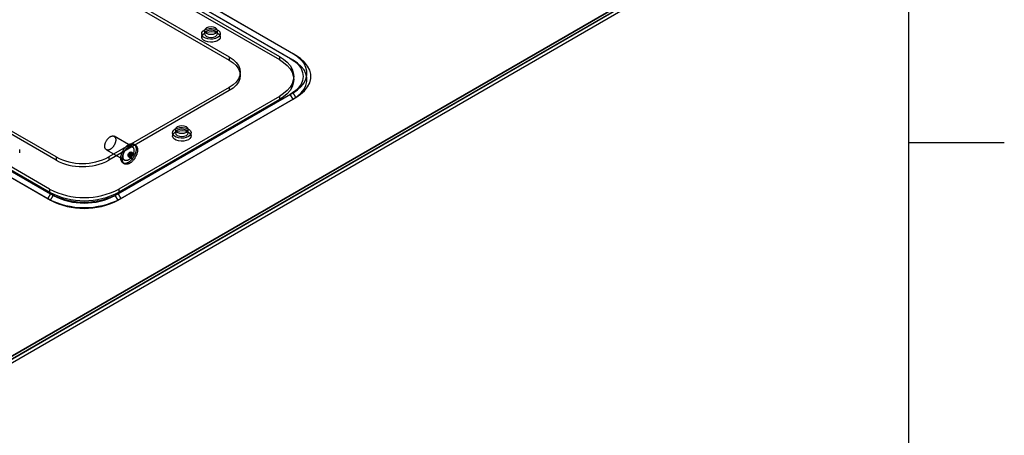
# Model space of a CAD drawing. Units: millimetres. Extents: x 63 to 4308, y 73 to 3064.
# Drawn here: x 3975 to 4233, y 2195 to 2304 of the extents above; entities that cross this region are included whole.
import ezdxf
from ezdxf.enums import TextEntityAlignment as Align

# ---------------------------------------------------------------- set-up
doc = ezdxf.new("R2010")
doc.units = ezdxf.units.MM
doc.header["$LTSCALE"] = 2
doc.layers.add('Title Block', color=7, linetype='Continuous')
doc.styles.add('ISO Proportional', font='ARIALN.TTF', dxfattribs={"width": 0.8})

# ---------------------------------------------------------------- blocks, each defined once
blk = doc.blocks.new('ISO A1 title block')
at = {"layer": 'Title Block'}
for p, q in [((820, 20), (820, 574)), ((820, 435.5), (825, 435.5))]:
    blk.add_line(p, q, dxfattribs=at)
at = {"layer": 'Title Block', "style": 'ISO Proportional', "flags": 8}
for tag, p in [('FILENAME', (747, 43)), ('DATE', (772, 43)), ('SCALE', (802, 43)), ('EDITION', (787, 23)), ('SHEET', (802, 23))]:
    blk.add_attdef(tag, text='', height=2.5, dxfattribs=at).set_placement(p, align=Align.MIDDLE_LEFT)
blk.add_attdef('DRAWING_NUMBER', text='', height=3, dxfattribs=at).set_placement((755, 25), align=Align.MIDDLE)

msp = doc.modelspace()

# ---------------------------------------------------------------- linework, layer by layer
at = {"color": 7, "linetype": 'Continuous', "lineweight": 25}
for p, q in [((3871.06, 2394.7), (4046.22, 2293.58)), ((4046.94, 2294.82), (3871.77, 2395.94)), ((4046.94, 2293.17), (3871.77, 2394.29)), ((4047.66, 2294.41), (3872.49, 2395.53)), ((3872.01, 2393.05), (4043.36, 2294.13)), ((3872.01, 2392.22), (4043.36, 2293.3)), ((3870.34, 2386.3), (4030.23, 2293.99)), ((3870.34, 2385.47), (4030.23, 2293.17)), ((3808.29, 2359.3), (3983.46, 2258.17)), ((3984.17, 2257.76), (3809.01, 2358.88)), ((3983.22, 2259.41), (3811.87, 2358.33)), ((3984.89, 2267.82), (3825, 2360.12)), ((3984.89, 2266.99), (3825, 2359.3)), ((3807.57, 2358.06), (3982.74, 2256.93)), ((3808.29, 2357.64), (3983.46, 2256.52)), ((3983.22, 2258.59), (3811.87, 2357.5)), ((3957.21, 2206.45), (4135.19, 2309.2)), ((4135.21, 2309.16), (3956.51, 2206)), ((4135.91, 2308.76), (3957.21, 2205.6)), ((4135.96, 2308.73), (3957.21, 2205.55)), ((3957.21, 2204.72), (4136.67, 2308.32)), ((4023.03, 2300.05), (4023.03, 2299.23)), ((4023.77, 2300.88), (4023.77, 2300.05)), ((4027.15, 2300.05), (4027.15, 2300.88)), ((4027.89, 2299.23), (4027.89, 2300.05)), ((4030.23, 2293.99), (4030.23, 2293.17)), ((4043.36, 2294.13), (4043.36, 2293.3)), ((4047.66, 2294.41), (4046.94, 2294.82)), ((4046.94, 2293.17), (4046.22, 2293.58)), ((4033.1, 2289.17), (4033.1, 2290)), ((4047.12, 2288.07), (4047.12, 2288.9)), ((4030.23, 2286), (3998.73, 2267.82)), ((4030.23, 2286), (4030.23, 2285.18)), ((4030.23, 2285.18), (3998.73, 2266.99)), ((4046.22, 2284.21), (4000.4, 2257.76)), ((4001.12, 2258.17), (4046.94, 2284.62)), ((4043.36, 2283.66), (4001.36, 2259.41)), ((4043.36, 2283.66), (4043.36, 2282.83)), ((4046.94, 2282.97), (4046.22, 2284.21)), ((4047.66, 2283.38), (4046.94, 2284.62)), ((4001.12, 2256.52), (4046.94, 2282.97)), ((4043.36, 2282.83), (4001.36, 2258.59)), ((4001.83, 2256.93), (4047.66, 2283.38)), ((4004.88, 2270.47), (4000.1, 2273.23)), ((4015.39, 2274.15), (4015.39, 2273.33)), ((4016.14, 2274.98), (4016.14, 2274.15)), ((4019.51, 2274.15), (4019.51, 2274.98)), ((4020.25, 2273.33), (4020.25, 2274.15)), ((4005.64, 2270.97), (4005.28, 2271.17)), ((3975.39, 2268.92), (3975.39, 2269.75)), ((3998.08, 2269.72), (4002.85, 2266.96)), ((4004.05, 2268.22), (4004.53, 2267.94)), ((4004.87, 2268.53), (4004.39, 2268.8)), ((4005.27, 2268.68), (4004.56, 2269.1)), ((3984.89, 2267.82), (3984.89, 2266.99)), ((3998.73, 2267.82), (3998.73, 2266.99)), ((4002.45, 2266.26), (4002.8, 2266.06)), ((4003.88, 2267.93), (4004.6, 2267.51)), ((3983.46, 2258.17), (3982.74, 2256.93)), ((3983.22, 2259.41), (3983.22, 2258.59)), ((3983.46, 2256.52), (3984.17, 2257.76)), ((4001.12, 2256.52), (4000.4, 2257.76)), ((4001.12, 2258.17), (4001.83, 2256.93)), ((4001.36, 2259.41), (4001.36, 2258.59))]:
    msp.add_line(p, q, dxfattribs=at)
at = {"color": 7, "linetype": 'Continuous', "lineweight": 25, "flags": 128}
for points in [[(4026.65, 2300.19), (4027.02, 2300.51), (4027.15, 2300.88), (4027.02, 2301.25), (4026.65, 2301.57), (4026.11, 2301.78), (4025.46, 2301.86), (4024.82, 2301.78), (4024.27, 2301.57), (4023.9, 2301.25), (4023.77, 2300.88), (4023.9, 2300.51), (4024.27, 2300.19), (4024.82, 2299.98), (4025.46, 2299.91), (4026.11, 2299.98), (4026.65, 2300.19)], [(4023.74, 2301.05), (4024.3, 2301.29), (4024.94, 2301.43), (4025.63, 2301.45), (4026.31, 2301.37), (4026.92, 2301.18), (4027.41, 2300.9), (4027.74, 2300.54), (4027.88, 2300.15), (4027.84, 2299.76), (4027.59, 2299.38), (4027.18, 2299.06), (4026.63, 2298.82), (4025.98, 2298.68), (4025.29, 2298.66), (4024.61, 2298.74), (4024, 2298.93), (4023.52, 2299.21), (4023.18, 2299.56), (4023.04, 2299.95), (4023.09, 2300.35), (4023.33, 2300.73), (4023.74, 2301.05)], [(4023.74, 2300.22), (4024.3, 2300.46), (4024.94, 2300.6), (4025.63, 2300.63), (4026.31, 2300.54), (4026.92, 2300.35), (4027.41, 2300.07), (4027.74, 2299.72), (4027.88, 2299.33), (4027.84, 2298.93), (4027.59, 2298.56), (4027.18, 2298.24), (4026.63, 2298), (4025.98, 2297.86), (4025.29, 2297.83), (4024.61, 2297.91), (4024, 2298.1), (4023.52, 2298.39), (4023.18, 2298.74), (4023.04, 2299.13), (4023.09, 2299.53), (4023.33, 2299.9), (4023.74, 2300.22)], [(4026.65, 2299.37), (4027.02, 2299.68), (4027.15, 2300.05), (4027.02, 2300.43), (4026.65, 2300.74), (4026.11, 2300.95), (4025.46, 2301.03), (4024.82, 2300.95), (4024.27, 2300.74), (4023.9, 2300.43), (4023.77, 2300.05), (4023.9, 2299.68), (4024.27, 2299.37), (4024.82, 2299.15), (4025.46, 2299.08), (4026.11, 2299.15), (4026.65, 2299.37)], [(4030.23, 2293.99), (4031.23, 2293.32), (4032.03, 2292.56), (4032.62, 2291.74), (4032.98, 2290.88), (4033.1, 2290), (4032.98, 2289.11), (4032.62, 2288.25), (4032.03, 2287.43), (4031.23, 2286.68), (4030.23, 2286)], [(4043.36, 2294.13), (4044.47, 2293.4), (4045.4, 2292.6), (4046.14, 2291.73), (4046.68, 2290.81), (4047.01, 2289.86), (4047.12, 2288.9), (4047.01, 2287.93), (4046.68, 2286.98), (4046.14, 2286.06), (4045.4, 2285.19), (4044.47, 2284.39), (4043.36, 2283.66)], [(4046.94, 2284.62), (4048.11, 2285.4), (4049.07, 2286.27), (4049.81, 2287.2), (4050.31, 2288.19), (4050.57, 2289.21), (4050.57, 2290.24), (4050.31, 2291.25), (4049.81, 2292.24), (4049.07, 2293.18), (4048.11, 2294.04), (4046.94, 2294.82)], [(4047.66, 2283.38), (4048.92, 2284.22), (4049.96, 2285.16), (4050.76, 2286.17), (4051.3, 2287.24), (4051.58, 2288.34), (4051.58, 2289.45), (4051.3, 2290.55), (4050.76, 2291.62), (4049.96, 2292.63), (4048.92, 2293.57), (4047.66, 2294.41)], [(4030.23, 2293.17), (4031.23, 2292.49), (4032.03, 2291.74), (4032.62, 2290.92), (4032.98, 2290.05), (4033.1, 2289.17), (4032.98, 2288.29), (4032.62, 2287.42), (4032.03, 2286.61), (4031.23, 2285.85), (4030.23, 2285.18)], [(4043.36, 2293.3), (4044.47, 2292.58), (4045.4, 2291.77), (4046.14, 2290.9), (4046.68, 2289.98), (4047.01, 2289.03), (4047.12, 2288.07), (4047.01, 2287.1), (4046.68, 2286.15), (4046.14, 2285.24), (4045.4, 2284.37), (4044.47, 2283.56), (4043.36, 2282.83)], [(4046.22, 2293.58), (4047.39, 2292.79), (4048.33, 2291.9), (4049.02, 2290.94), (4049.44, 2289.93), (4049.58, 2288.9), (4049.44, 2287.86), (4049.02, 2286.85), (4048.33, 2285.89), (4047.39, 2285), (4046.22, 2284.21)], [(4046.94, 2282.97), (4048.11, 2283.75), (4049.07, 2284.61), (4049.81, 2285.55), (4050.31, 2286.54), (4050.57, 2287.55), (4050.57, 2288.58), (4050.31, 2289.6), (4049.81, 2290.59), (4049.07, 2291.52), (4048.11, 2292.39), (4046.94, 2293.17)], [(4019.02, 2274.29), (4019.38, 2274.61), (4019.51, 2274.98), (4019.38, 2275.35), (4019.02, 2275.67), (4018.47, 2275.88), (4017.82, 2275.95), (4017.18, 2275.88), (4016.63, 2275.67), (4016.27, 2275.35), (4016.14, 2274.98), (4016.27, 2274.61), (4016.63, 2274.29), (4017.18, 2274.08), (4017.82, 2274.01), (4018.47, 2274.08), (4019.02, 2274.29)], [(3997.66, 2270.65), (3997.66, 2270.75), (3997.67, 2270.86), (3997.68, 2270.97), (3997.7, 2271.08), (3997.73, 2271.19), (3997.76, 2271.31), (3997.79, 2271.42), (3997.83, 2271.54), (3997.88, 2271.65), (3997.93, 2271.77), (3997.98, 2271.88), (3998.04, 2271.99), (3998.1, 2272.1), (3998.17, 2272.21), (3998.24, 2272.31), (3998.31, 2272.41), (3998.39, 2272.51), (3998.47, 2272.6), (3998.55, 2272.69), (3998.63, 2272.77), (3998.72, 2272.85), (3998.8, 2272.93), (3998.89, 2273), (3998.98, 2273.06), (3999.07, 2273.11), (3999.16, 2273.16), (3999.25, 2273.21), (3999.33, 2273.24), (3999.42, 2273.27), (3999.51, 2273.3), (3999.59, 2273.31), (3999.67, 2273.32), (3999.75, 2273.32), (3999.83, 2273.32), (3999.91, 2273.3), (3999.98, 2273.28), (4000.05, 2273.26), (4000.11, 2273.22), (4000.17, 2273.18), (4000.23, 2273.13), (4000.28, 2273.08), (4000.33, 2273.02), (4000.37, 2272.96), (4000.41, 2272.88), (4000.44, 2272.81), (4000.47, 2272.72), (4000.49, 2272.64), (4000.51, 2272.55), (4000.52, 2272.45), (4000.52, 2272.35), (4000.52, 2272.25), (4000.52, 2272.14), (4000.51, 2272.03), (4000.49, 2271.92), (4000.47, 2271.81), (4000.44, 2271.7), (4000.41, 2271.58), (4000.37, 2271.47), (4000.33, 2271.35), (4000.28, 2271.24), (4000.23, 2271.12), (4000.17, 2271.01), (4000.11, 2270.9), (4000.05, 2270.79), (3999.98, 2270.69), (3999.91, 2270.59), (3999.83, 2270.49), (3999.75, 2270.39), (3999.67, 2270.3), (3999.59, 2270.21), (3999.51, 2270.13), (3999.42, 2270.06), (3999.33, 2269.98), (3999.25, 2269.92), (3999.16, 2269.86), (3999.07, 2269.81), (3998.98, 2269.76), (3998.89, 2269.72), (3998.8, 2269.69), (3998.72, 2269.66), (3998.63, 2269.64), (3998.55, 2269.63), (3998.47, 2269.62), (3998.39, 2269.63), (3998.31, 2269.64), (3998.24, 2269.65), (3998.17, 2269.68), (3998.1, 2269.71), (3998.04, 2269.74), (3997.98, 2269.79), (3997.93, 2269.84), (3997.88, 2269.89), (3997.83, 2269.96), (3997.79, 2270.03), (3997.76, 2270.1), (3997.73, 2270.18), (3997.7, 2270.26), (3997.68, 2270.35), (3997.67, 2270.45), (3997.66, 2270.55), (3997.66, 2270.65)], [(4016.11, 2275.15), (4016.66, 2275.39), (4017.31, 2275.52), (4018, 2275.55), (4018.67, 2275.47), (4019.28, 2275.28), (4019.77, 2274.99), (4020.1, 2274.64), (4020.25, 2274.25), (4020.2, 2273.86), (4019.96, 2273.48), (4019.54, 2273.16), (4018.99, 2272.92), (4018.34, 2272.78), (4017.65, 2272.75), (4016.98, 2272.84), (4016.37, 2273.03), (4015.88, 2273.31), (4015.55, 2273.66), (4015.4, 2274.05), (4015.45, 2274.45), (4015.69, 2274.83), (4016.11, 2275.15)], [(4019.54, 2272.34), (4018.99, 2272.1), (4018.34, 2271.96), (4017.65, 2271.93), (4016.98, 2272.01), (4016.37, 2272.2), (4015.88, 2272.49), (4015.55, 2272.84), (4015.4, 2273.23), (4015.45, 2273.63), (4015.69, 2274), (4016.11, 2274.32), (4016.66, 2274.56), (4017.31, 2274.7), (4018, 2274.73), (4018.67, 2274.64), (4019.28, 2274.45), (4019.77, 2274.17), (4020.1, 2273.82), (4020.25, 2273.43), (4020.2, 2273.03), (4019.96, 2272.65), (4019.54, 2272.34)], [(4019.02, 2273.47), (4019.38, 2273.78), (4019.51, 2274.15), (4019.38, 2274.53), (4019.02, 2274.84), (4018.47, 2275.05), (4017.82, 2275.13), (4017.18, 2275.05), (4016.63, 2274.84), (4016.27, 2274.53), (4016.14, 2274.15), (4016.27, 2273.78), (4016.63, 2273.47), (4017.18, 2273.25), (4017.82, 2273.18), (4018.47, 2273.25), (4019.02, 2273.47)], [(4001.86, 2267.56), (4001.86, 2267.68), (4001.87, 2267.81), (4001.88, 2267.94), (4001.9, 2268.07), (4001.93, 2268.2), (4001.96, 2268.33), (4001.99, 2268.47), (4002.03, 2268.6), (4002.08, 2268.74), (4002.13, 2268.87), (4002.18, 2269.01), (4002.24, 2269.14), (4002.31, 2269.28), (4002.37, 2269.41), (4002.45, 2269.54), (4002.52, 2269.66), (4002.6, 2269.79), (4002.69, 2269.91), (4002.77, 2270.03), (4002.86, 2270.14), (4002.95, 2270.26), (4003.05, 2270.36), (4003.15, 2270.46), (4003.24, 2270.56), (4003.34, 2270.65), (4003.45, 2270.74), (4003.55, 2270.82), (4003.65, 2270.9), (4003.76, 2270.97), (4003.86, 2271.03), (4003.97, 2271.09), (4004.07, 2271.14), (4004.18, 2271.19), (4004.28, 2271.22), (4004.38, 2271.25), (4004.48, 2271.28), (4004.58, 2271.29), (4004.68, 2271.3), (4004.77, 2271.31), (4004.87, 2271.3), (4004.96, 2271.29), (4005.04, 2271.27), (4005.12, 2271.25), (4005.2, 2271.21), (4005.28, 2271.17), (4005.35, 2271.13), (4005.42, 2271.07), (4005.49, 2271.01), (4005.54, 2270.95), (4005.6, 2270.88), (4005.65, 2270.8), (4005.69, 2270.72), (4005.73, 2270.63), (4005.77, 2270.53), (4005.8, 2270.43), (4005.82, 2270.33), (4005.84, 2270.22), (4005.86, 2270.11), (4005.87, 2269.99), (4005.87, 2269.88), (4005.87, 2269.75), (4005.86, 2269.63), (4005.84, 2269.5), (4005.82, 2269.37), (4005.8, 2269.24), (4005.77, 2269.1), (4005.73, 2268.97), (4005.69, 2268.83), (4005.65, 2268.7), (4005.6, 2268.56), (4005.54, 2268.43), (4005.49, 2268.29), (4005.42, 2268.16), (4005.35, 2268.03), (4005.28, 2267.9), (4005.2, 2267.77), (4005.12, 2267.65), (4005.04, 2267.53), (4004.96, 2267.41), (4004.87, 2267.29), (4004.77, 2267.18), (4004.68, 2267.07), (4004.58, 2266.97), (4004.48, 2266.87), (4004.38, 2266.78), (4004.28, 2266.69), (4004.18, 2266.61), (4004.07, 2266.54), (4003.97, 2266.47), (4003.86, 2266.4), (4003.76, 2266.35), (4003.65, 2266.29), (4003.55, 2266.25), (4003.45, 2266.21), (4003.34, 2266.18), (4003.24, 2266.16), (4003.15, 2266.14), (4003.05, 2266.13), (4002.95, 2266.13), (4002.86, 2266.13), (4002.77, 2266.15), (4002.69, 2266.16), (4002.6, 2266.19), (4002.52, 2266.22), (4002.45, 2266.26), (4002.37, 2266.31), (4002.31, 2266.36), (4002.24, 2266.42), (4002.18, 2266.49), (4002.13, 2266.56), (4002.08, 2266.64), (4002.03, 2266.72), (4001.99, 2266.81), (4001.96, 2266.9), (4001.93, 2267), (4001.9, 2267.1), (4001.88, 2267.21), (4001.87, 2267.32), (4001.86, 2267.44), (4001.86, 2267.56)], [(4002.22, 2267.35), (4002.22, 2267.48), (4002.23, 2267.6), (4002.24, 2267.73), (4002.26, 2267.86), (4002.29, 2267.99), (4002.31, 2268.13), (4002.35, 2268.26), (4002.39, 2268.4), (4002.44, 2268.53), (4002.49, 2268.67), (4002.54, 2268.8), (4002.6, 2268.94), (4002.66, 2269.07), (4002.73, 2269.2), (4002.8, 2269.33), (4002.88, 2269.46), (4002.96, 2269.58), (4003.04, 2269.7), (4003.13, 2269.82), (4003.22, 2269.94), (4003.31, 2270.05), (4003.41, 2270.16), (4003.5, 2270.26), (4003.6, 2270.36), (4003.7, 2270.45), (4003.8, 2270.53), (4003.91, 2270.62), (4004.01, 2270.69), (4004.12, 2270.76), (4004.22, 2270.83), (4004.33, 2270.88), (4004.43, 2270.93), (4004.53, 2270.98), (4004.64, 2271.02), (4004.74, 2271.05), (4004.84, 2271.07), (4004.94, 2271.09), (4005.04, 2271.1), (4005.13, 2271.1), (4005.22, 2271.09), (4005.31, 2271.08), (4005.4, 2271.06), (4005.48, 2271.04), (4005.56, 2271.01), (4005.64, 2270.97), (4005.71, 2270.92), (4005.78, 2270.87), (4005.84, 2270.81), (4005.9, 2270.74), (4005.96, 2270.67), (4006.01, 2270.59), (4006.05, 2270.51), (4006.09, 2270.42), (4006.13, 2270.33), (4006.16, 2270.23), (4006.18, 2270.12), (4006.2, 2270.02), (4006.22, 2269.9), (4006.22, 2269.79), (4006.23, 2269.67), (4006.22, 2269.55), (4006.22, 2269.42), (4006.2, 2269.29), (4006.18, 2269.16), (4006.16, 2269.03), (4006.13, 2268.9), (4006.09, 2268.76), (4006.05, 2268.63), (4006.01, 2268.49), (4005.96, 2268.36), (4005.9, 2268.22), (4005.84, 2268.09), (4005.78, 2267.95), (4005.71, 2267.82), (4005.64, 2267.69), (4005.56, 2267.57), (4005.48, 2267.44), (4005.4, 2267.32), (4005.31, 2267.2), (4005.22, 2267.09), (4005.13, 2266.97), (4005.04, 2266.87), (4004.94, 2266.76), (4004.84, 2266.67), (4004.74, 2266.57), (4004.64, 2266.49), (4004.53, 2266.41), (4004.43, 2266.33), (4004.33, 2266.26), (4004.22, 2266.2), (4004.12, 2266.14), (4004.01, 2266.09), (4003.91, 2266.04), (4003.8, 2266.01), (4003.7, 2265.98), (4003.6, 2265.95), (4003.5, 2265.94), (4003.41, 2265.93), (4003.31, 2265.92), (4003.22, 2265.93), (4003.13, 2265.94), (4003.04, 2265.96), (4002.96, 2265.98), (4002.88, 2266.02), (4002.8, 2266.06), (4002.73, 2266.1), (4002.66, 2266.15), (4002.6, 2266.21), (4002.54, 2266.28), (4002.49, 2266.35), (4002.44, 2266.43), (4002.39, 2266.51), (4002.35, 2266.6), (4002.31, 2266.7), (4002.29, 2266.79), (4002.26, 2266.9), (4002.24, 2267.01), (4002.23, 2267.12), (4002.22, 2267.23), (4002.22, 2267.35)], [(4002.43, 2267.89), (4002.43, 2268), (4002.44, 2268.1), (4002.46, 2268.21), (4002.48, 2268.32), (4002.5, 2268.44), (4002.53, 2268.55), (4002.57, 2268.67), (4002.61, 2268.78), (4002.65, 2268.9), (4002.7, 2269.01), (4002.75, 2269.12), (4002.81, 2269.23), (4002.87, 2269.34), (4002.94, 2269.45), (4003.01, 2269.55), (4003.08, 2269.66), (4003.16, 2269.75), (4003.24, 2269.85), (4003.32, 2269.93), (4003.4, 2270.02), (4003.49, 2270.1), (4003.58, 2270.17), (4003.66, 2270.24), (4003.75, 2270.3), (4003.84, 2270.36), (4003.93, 2270.41), (4004.02, 2270.45), (4004.11, 2270.49), (4004.19, 2270.52), (4004.28, 2270.54), (4004.36, 2270.56), (4004.45, 2270.56), (4004.53, 2270.57), (4004.6, 2270.56), (4004.68, 2270.55), (4004.75, 2270.53), (4004.82, 2270.5), (4004.88, 2270.47), (4004.94, 2270.43), (4005, 2270.38), (4005.05, 2270.33), (4005.1, 2270.27), (4005.14, 2270.2), (4005.18, 2270.13), (4005.21, 2270.05), (4005.24, 2269.97), (4005.26, 2269.88), (4005.28, 2269.79), (4005.29, 2269.69), (4005.29, 2269.6), (4005.29, 2269.49), (4005.29, 2269.39), (4005.28, 2269.28), (4005.26, 2269.17), (4005.24, 2269.06), (4005.21, 2268.94), (4005.18, 2268.83), (4005.14, 2268.71), (4005.1, 2268.6), (4005.05, 2268.48), (4005, 2268.37), (4004.94, 2268.26), (4004.88, 2268.15), (4004.82, 2268.04), (4004.75, 2267.93), (4004.68, 2267.83), (4004.6, 2267.73), (4004.53, 2267.64), (4004.45, 2267.54), (4004.36, 2267.46), (4004.28, 2267.38), (4004.19, 2267.3), (4004.11, 2267.23), (4004.02, 2267.16), (4003.93, 2267.1), (4003.84, 2267.05), (4003.75, 2267.01), (4003.66, 2266.97), (4003.58, 2266.93), (4003.49, 2266.91), (4003.4, 2266.89), (4003.32, 2266.87), (4003.24, 2266.87), (4003.16, 2266.87), (4003.08, 2266.88), (4003.01, 2266.9), (4002.94, 2266.92), (4002.87, 2266.95), (4002.81, 2266.99), (4002.75, 2267.03), (4002.7, 2267.08), (4002.65, 2267.14), (4002.61, 2267.2), (4002.57, 2267.27), (4002.53, 2267.35), (4002.5, 2267.42), (4002.48, 2267.51), (4002.46, 2267.6), (4002.44, 2267.69), (4002.43, 2267.79), (4002.43, 2267.89)], [(4004.22, 2267.96), (4004.04, 2267.9), (4003.88, 2267.93), (4003.78, 2268.05), (4003.74, 2268.24), (4003.78, 2268.47), (4003.88, 2268.71), (4004.04, 2268.91), (4004.22, 2269.06), (4004.4, 2269.13), (4004.56, 2269.1), (4004.66, 2268.98), (4004.7, 2268.79), (4004.66, 2268.55), (4004.56, 2268.32), (4004.4, 2268.11), (4004.22, 2267.96)], [(4003.98, 2268.37), (4003.99, 2268.33), (4003.99, 2268.3), (4004.01, 2268.27), (4004.03, 2268.24), (4004.05, 2268.22), (4004.08, 2268.21), (4004.11, 2268.2), (4004.14, 2268.21), (4004.18, 2268.21), (4004.21, 2268.23), (4004.25, 2268.25), (4004.28, 2268.28), (4004.32, 2268.32), (4004.35, 2268.35), (4004.38, 2268.4), (4004.41, 2268.44), (4004.43, 2268.49), (4004.44, 2268.54), (4004.45, 2268.58), (4004.46, 2268.63), (4004.46, 2268.67), (4004.45, 2268.71), (4004.44, 2268.74), (4004.43, 2268.77), (4004.41, 2268.79), (4004.38, 2268.81), (4004.35, 2268.82), (4004.32, 2268.82), (4004.28, 2268.81), (4004.25, 2268.8), (4004.21, 2268.78), (4004.18, 2268.76), (4004.14, 2268.72), (4004.11, 2268.69), (4004.08, 2268.65), (4004.05, 2268.6), (4004.03, 2268.56), (4004.01, 2268.51), (4003.99, 2268.46), (4003.99, 2268.42), (4003.98, 2268.37)], [(4005.41, 2268.37), (4005.38, 2268.56), (4005.27, 2268.68), (4005.12, 2268.71), (4004.94, 2268.65), (4004.75, 2268.5), (4004.6, 2268.29), (4004.5, 2268.05), (4004.46, 2267.82), (4004.5, 2267.63), (4004.6, 2267.51), (4004.75, 2267.48), (4004.94, 2267.55), (4005.12, 2267.69), (4005.27, 2267.9), (4005.38, 2268.14), (4005.41, 2268.37)], [(4004.94, 2268.37), (4004.93, 2268.41), (4004.93, 2268.45), (4004.91, 2268.48), (4004.89, 2268.51), (4004.87, 2268.53), (4004.84, 2268.54), (4004.81, 2268.54), (4004.78, 2268.54), (4004.74, 2268.53), (4004.71, 2268.52), (4004.67, 2268.49), (4004.64, 2268.46), (4004.6, 2268.43), (4004.57, 2268.39), (4004.54, 2268.35), (4004.51, 2268.3), (4004.49, 2268.26), (4004.48, 2268.21), (4004.47, 2268.16), (4004.46, 2268.12), (4004.46, 2268.08), (4004.47, 2268.04), (4004.48, 2268), (4004.49, 2267.98), (4004.51, 2267.95), (4004.54, 2267.94), (4004.57, 2267.93), (4004.6, 2267.93), (4004.64, 2267.93), (4004.67, 2267.95), (4004.71, 2267.97), (4004.74, 2267.99), (4004.78, 2268.02), (4004.81, 2268.06), (4004.84, 2268.1), (4004.87, 2268.14), (4004.89, 2268.19), (4004.91, 2268.24), (4004.93, 2268.28), (4004.93, 2268.33), (4004.94, 2268.37)]]:
    msp.add_lwpolyline(points, dxfattribs=at)
at = {"color": 7, "linetype": 'Continuous', "lineweight": 25}
for centre, radius, start, end in [((3991.81, 2281.05), 14.93, 242.391, 297.609), ((3991.81, 2280.22), 14.93, 242.391, 297.609), ((3992.29, 2276.92), 19.71, 242.6097, 297.3903), ((3992.29, 2276.09), 19.71, 242.6097, 297.3903), ((3992.29, 2275.13), 19.12, 242.4914, 297.5086), ((3992.29, 2273.27), 17.51, 242.391, 297.609), ((3992.29, 2275.26), 20.67, 242.4914, 297.5086), ((3992.29, 2273.48), 19.12, 242.4914, 297.5086)]:
    msp.add_arc(centre, radius, start, end, dxfattribs=at)

# ---------------------------------------------------------------- block references
at = {"layer": 'Title Block', "xscale": 5, "yscale": 5, "zscale": 5}
msp.add_blockref('ISO A1 title block', (108.11, 94.07), dxfattribs=at)

doc.saveas('drawing.dxf')
